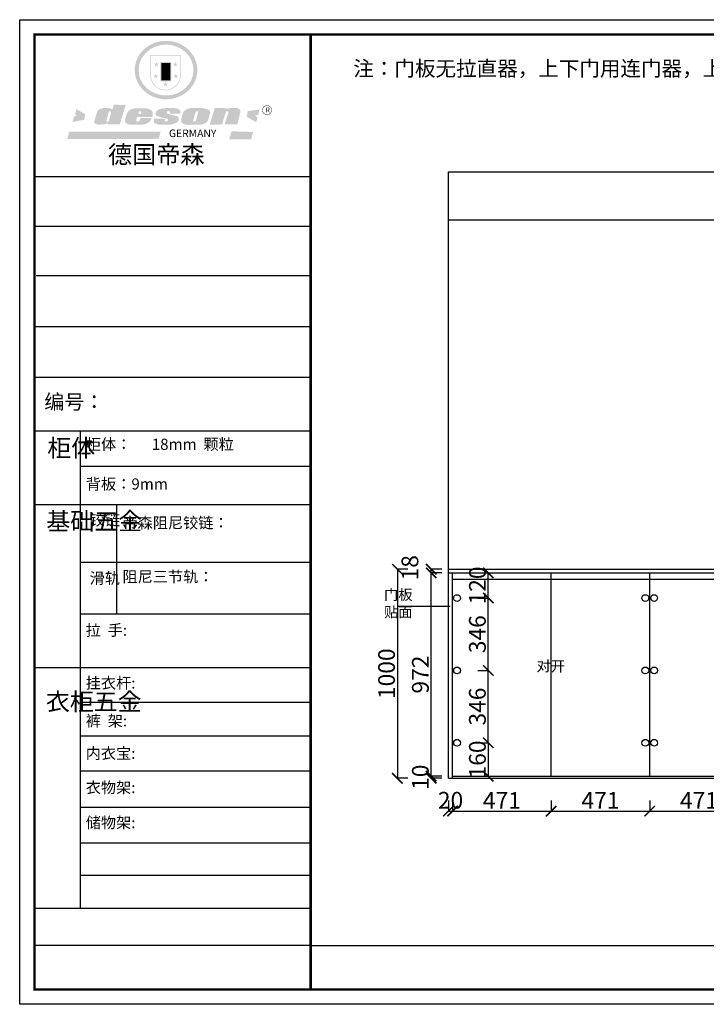
# Model space of a CAD drawing. Units: millimetres. Extents: x 677560 to 686944, y -715364 to -700357.
# Drawn here: x 678942 to 682224, y -715364 to -710656 of the extents above; entities that cross this region are included whole.
import ezdxf

# ---------------------------------------------------------------- set-up
doc = ezdxf.new("R2010")
doc.units = ezdxf.units.MM
doc.header["$PDMODE"] = 35
doc.layers.add('06综合说明层', color=7, linetype='Continuous', lineweight=30)
doc.styles.get("Standard").update_dxf_attribs({"font": 'arial.ttf'})
doc.dimstyles.new('ISO-25', dxfattribs={"dimtxt": 80, "dimasz": 50, "dimexe": 1.25, "dimexo": 0.625, "dimtad": 1, "dimtxsty": 'Standard', "dimblk": 'ARCHTICK', "dimcen": 2.5, "dimadec": 0, "dimazin": 0, "dimtfac": 1, "dimtmove": 0, "dimatfit": 3, "dimfxl": 50, "dimfxlon": 1, "dimarcsym": 0})

# ---------------------------------------------------------------- blocks, each defined once
blk = doc.blocks.new('_ArchTick')
at = {"color": 0, "linetype": 'ByBlock', "const_width": 0.15}
blk.add_lwpolyline([(-0.5, -0.5), (0.5, 0.5)], dxfattribs=at)
blk = doc.blocks.new('*D68')
at = {"color": 0, "lineweight": -2, "transparency": 16777216}
for p, q in [((680991.1, -714390.4), (680991.1, -714441.7)), ((681011.1, -714390.4), (681011.1, -714441.7)), ((680991.1, -714440.4), (681011.1, -714440.4))]:
    blk.add_line(p, q, dxfattribs=at)
at = {"layer": 'Defpoints', "color": 0, "transparency": 16777216}
for p in [(680991.1, -714283.5), (681011.1, -714283.5), (681011.1, -714440.4)]:
    blk.add_point(p, dxfattribs=at)
at = {"color": 0, "lineweight": -2, "transparency": 16777216, "xscale": 50, "yscale": 50, "zscale": 50, "rotation": 180}
blk.add_blockref('_ArchTick', (680991.1, -714440.4), dxfattribs=at)
at = {"color": 0, "lineweight": -2, "transparency": 16777216, "xscale": 50, "yscale": 50, "zscale": 50}
blk.add_blockref('_ArchTick', (681011.1, -714440.4), dxfattribs=at)
at = {"color": 0, "transparency": 16777216, "insert": (681001.1, -714399), "char_height": 80, "attachment_point": 5}
blk.add_mtext('20', dxfattribs=at)
blk = doc.blocks.new('*D69')
at = {"color": 0, "lineweight": -2, "transparency": 16777216}
for p, q in [((681011.1, -714390.4), (681011.1, -714441.7)), ((681482.1, -714390.4), (681482.1, -714441.7)), ((681011.1, -714440.4), (681482.1, -714440.4))]:
    blk.add_line(p, q, dxfattribs=at)
at = {"layer": 'Defpoints', "color": 0, "transparency": 16777216}
for p in [(681011.1, -714283.5), (681482.1, -714273.5), (681482.1, -714440.4)]:
    blk.add_point(p, dxfattribs=at)
at = {"color": 0, "lineweight": -2, "transparency": 16777216, "xscale": 50, "yscale": 50, "zscale": 50, "rotation": 180}
blk.add_blockref('_ArchTick', (681011.1, -714440.4), dxfattribs=at)
at = {"color": 0, "lineweight": -2, "transparency": 16777216, "xscale": 50, "yscale": 50, "zscale": 50}
blk.add_blockref('_ArchTick', (681482.1, -714440.4), dxfattribs=at)
at = {"color": 0, "transparency": 16777216, "insert": (681246.6, -714399.7), "char_height": 80, "attachment_point": 5}
blk.add_mtext('471', dxfattribs=at)
blk = doc.blocks.new('*D70')
at = {"color": 0, "lineweight": -2, "transparency": 16777216}
for p, q in [((681482.1, -714390.4), (681482.1, -714441.7)), ((681953.1, -714390.4), (681953.1, -714441.7)), ((681482.1, -714440.4), (681953.1, -714440.4))]:
    blk.add_line(p, q, dxfattribs=at)
at = {"layer": 'Defpoints', "color": 0, "transparency": 16777216}
for p in [(681482.1, -714273.5), (681953.1, -714273.5), (681953.1, -714440.4)]:
    blk.add_point(p, dxfattribs=at)
at = {"color": 0, "lineweight": -2, "transparency": 16777216, "xscale": 50, "yscale": 50, "zscale": 50, "rotation": 180}
blk.add_blockref('_ArchTick', (681482.1, -714440.4), dxfattribs=at)
at = {"color": 0, "lineweight": -2, "transparency": 16777216, "xscale": 50, "yscale": 50, "zscale": 50}
blk.add_blockref('_ArchTick', (681953.1, -714440.4), dxfattribs=at)
at = {"color": 0, "transparency": 16777216, "insert": (681717.6, -714399.7), "char_height": 80, "attachment_point": 5}
blk.add_mtext('471', dxfattribs=at)
blk = doc.blocks.new('*D71')
at = {"color": 0, "lineweight": -2, "transparency": 16777216}
for p, q in [((681953.1, -714390.4), (681953.1, -714441.7)), ((682424.1, -714390.4), (682424.1, -714441.7)), ((681953.1, -714440.4), (682424.1, -714440.4))]:
    blk.add_line(p, q, dxfattribs=at)
at = {"layer": 'Defpoints', "color": 0, "transparency": 16777216}
for p in [(681953.1, -714273.5), (682424.1, -714273.5), (682424.1, -714440.4)]:
    blk.add_point(p, dxfattribs=at)
at = {"color": 0, "lineweight": -2, "transparency": 16777216, "xscale": 50, "yscale": 50, "zscale": 50, "rotation": 180}
blk.add_blockref('_ArchTick', (681953.1, -714440.4), dxfattribs=at)
at = {"color": 0, "lineweight": -2, "transparency": 16777216, "xscale": 50, "yscale": 50, "zscale": 50}
blk.add_blockref('_ArchTick', (682424.1, -714440.4), dxfattribs=at)
at = {"color": 0, "transparency": 16777216, "insert": (682188.6, -714399.7), "char_height": 80, "attachment_point": 5}
blk.add_mtext('471', dxfattribs=at)
blk = doc.blocks.new('*D77')
at = {"color": 0, "lineweight": -2, "transparency": 16777216}
for p, q in [((680958.7, -714273.5), (680907.4, -714273.5)), ((680958.7, -714283.5), (680907.4, -714283.5)), ((680908.7, -714283.5), (680908.7, -714273.5))]:
    blk.add_line(p, q, dxfattribs=at)
at = {"layer": 'Defpoints', "color": 0, "transparency": 16777216}
for p in [(680908.7, -714273.5), (681011.1, -714273.5), (681011.1, -714283.5)]:
    blk.add_point(p, dxfattribs=at)
at = {"color": 0, "lineweight": -2, "transparency": 16777216, "xscale": 50, "yscale": 50, "zscale": 50}
for p, rotation in [((680908.7, -714273.5), 90), ((680908.7, -714283.5), 270)]:
    blk.add_blockref('_ArchTick', p, dxfattribs=dict(at, rotation=rotation))
at = {"color": 0, "transparency": 16777216, "insert": (680867.2, -714278.5), "char_height": 80, "attachment_point": 5, "rotation": 90}
blk.add_mtext('10', dxfattribs=at)
blk = doc.blocks.new('*D78')
at = {"color": 0, "lineweight": -2, "transparency": 16777216}
for p, q in [((680958.7, -713301.5), (680907.4, -713301.5)), ((680908.7, -714273.5), (680908.7, -713301.5)), ((680958.7, -714273.5), (680907.4, -714273.5))]:
    blk.add_line(p, q, dxfattribs=at)
at = {"layer": 'Defpoints', "color": 0, "transparency": 16777216}
for p in [(680908.7, -713301.5), (681011.1, -713301.5), (681011.1, -714273.5)]:
    blk.add_point(p, dxfattribs=at)
at = {"color": 0, "lineweight": -2, "transparency": 16777216, "xscale": 50, "yscale": 50, "zscale": 50}
for p, rotation in [((680908.7, -713301.5), 90), ((680908.7, -714273.5), 270)]:
    blk.add_blockref('_ArchTick', p, dxfattribs=dict(at, rotation=rotation))
at = {"color": 0, "transparency": 16777216, "insert": (680867.2, -713787.5), "char_height": 80, "attachment_point": 5, "rotation": 90}
blk.add_mtext('972', dxfattribs=at)
blk = doc.blocks.new('*D79')
at = {"color": 0, "lineweight": -2, "transparency": 16777216}
for p, q in [((680958.7, -713283.5), (680907.4, -713283.5)), ((680958.7, -713301.5), (680907.4, -713301.5)), ((680908.7, -713301.5), (680908.7, -713283.5))]:
    blk.add_line(p, q, dxfattribs=at)
at = {"layer": 'Defpoints', "color": 0, "transparency": 16777216}
for p in [(680908.7, -713283.5), (680991.1, -713283.5), (681011.1, -713301.5)]:
    blk.add_point(p, dxfattribs=at)
at = {"color": 0, "lineweight": -2, "transparency": 16777216, "xscale": 50, "yscale": 50, "zscale": 50}
for p, rotation in [((680908.7, -713283.5), 90), ((680908.7, -713301.5), 270)]:
    blk.add_blockref('_ArchTick', p, dxfattribs=dict(at, rotation=rotation))
at = {"color": 0, "transparency": 16777216, "insert": (680817.2, -713276.8), "char_height": 80, "attachment_point": 5, "rotation": 90}
blk.add_mtext('18', dxfattribs=at)
blk = doc.blocks.new('*D80')
at = {"color": 0, "lineweight": -2, "transparency": 16777216}
for p, q in [((680797, -713283.5), (680745.7, -713283.5)), ((680747, -713283.5), (680747, -714283.5)), ((680797, -714283.5), (680745.7, -714283.5))]:
    blk.add_line(p, q, dxfattribs=at)
at = {"layer": 'Defpoints', "color": 0, "transparency": 16777216}
for p in [(680991.1, -713283.5), (680747, -714283.5), (681011.1, -714283.5)]:
    blk.add_point(p, dxfattribs=at)
at = {"color": 0, "lineweight": -2, "transparency": 16777216, "xscale": 50, "yscale": 50, "zscale": 50}
for p, rotation in [((680747, -713283.5), 90), ((680747, -714283.5), 270)]:
    blk.add_blockref('_ArchTick', p, dxfattribs=dict(at, rotation=rotation))
at = {"color": 0, "transparency": 16777216, "insert": (680705.5, -713783.5), "char_height": 80, "attachment_point": 5, "rotation": 90}
blk.add_mtext('1000', dxfattribs=at)
blk = doc.blocks.new('SAF')
h = blk.add_hatch(color=250)
h.dxf.hatch_style = 1
h.paths.add_polyline_path([(129249, 28065.7), (129000.5, 28065.7), (129000.5, 27902.8, 1), (129249, 27902.8)])
h.paths.add_polyline_path([(129243.8, 28060.6), (129243.8, 27902.8, -1), (129005.7, 27902.8), (129005.7, 28060.6)], flags=16)
h = blk.add_hatch(color=256)
h.paths.add_polyline_path([(129224.5, 27997), (129208.9, 27997), (129204.1, 28011.7), (129199.3, 27997), (129183.8, 27997), (129196.4, 27987.9), (129191.6, 27973.1), (129204.1, 27982.2), (129216.7, 27973.1), (129211.9, 27987.9)])
h.paths.add_polyline_path([(129229.6, 27900.8), (129214.1, 27900.8), (129209.3, 27915.5), (129204.5, 27900.8), (129189, 27900.8), (129201.5, 27891.7), (129196.7, 27876.9), (129209.3, 27886), (129221.8, 27876.9), (129217, 27891.7)])
h.paths.add_polyline_path([(129145.3, 27833.8), (129129.8, 27833.8), (129125, 27848.5), (129120.2, 27833.8), (129104.7, 27833.8), (129117.3, 27824.7), (129112.5, 27809.9), (129125, 27819), (129137.6, 27809.9), (129132.8, 27824.7)])
h.paths.add_polyline_path([(129066.4, 27900.8), (129050.9, 27900.8), (129046.1, 27915.5), (129041.3, 27900.8), (129025.8, 27900.8), (129038.3, 27891.7), (129033.6, 27876.9), (129046.1, 27886), (129058.7, 27876.9), (129053.9, 27891.7)])
h.paths.add_polyline_path([(129071.6, 27997), (129056.1, 27997), (129051.3, 28011.7), (129046.5, 27997), (129030.9, 27997), (129043.5, 27987.9), (129038.7, 27973.1), (129051.3, 27982.2), (129063.8, 27973.1), (129059, 27987.9)])
h = blk.add_hatch(color=250)
h.dxf.hatch_style = 1
h.paths.add_polyline_path([(129172.7, 28009.8), (129082.7, 28009.8), (129082.7, 27853.2), (129172.7, 27853.2)])
h.paths.add_polyline_path([(129165, 27861), (129090.4, 27861), (129090.4, 28002.1), (129165, 28002.1)], flags=16)
blk.add_hatch(color=256).paths.add_polyline_path([(129165, 28002.1), (129090.4, 28002.1), (129090.4, 27955.1), (129165, 27955.1)])
h = blk.add_hatch(color=1)
h.dxf.hatch_style = 1
h.paths.add_polyline_path([(129165, 27955.1), (129090.4, 27955.1), (129090.4, 27908), (129165, 27908)])
h = blk.add_hatch(color=2)
h.dxf.hatch_style = 1
h.paths.add_polyline_path([(129165, 27908), (129090.4, 27908), (129090.4, 27861), (129165, 27861)])
h = blk.add_hatch(color=1)
h.dxf.hatch_style = 1
h.paths.add_polyline_path([(128470.6, 27584.9), (128400.4, 27625.3), (128388.3, 27582.4), (128404.8, 27569.6), (128381.4, 27567.7), (128366.7, 27520.3), (128462.4, 27539.1)])
h.paths.add_polyline_path([(129889.6, 27622.7), (129795.5, 27610.5), (129786.4, 27563.5), (129863.8, 27519.5), (129874.5, 27559), (129853.2, 27574.1), (129880.5, 27578.7)])
h.paths.add_polyline_path([(129837.8, 27439.7), (129663.3, 27444.9), (129643.2, 27380.1), (129823.6, 27380.8)])
h.paths.add_polyline_path([(129085.2, 27442.4), (128342, 27443.5), (128325.3, 27382.8), (129069.7, 27383.9)])
h = blk.add_hatch(color=157)
h.paths.add_polyline_path([(128800.7, 27659.2), (128703.6, 27662.3), (128695, 27626.4), (128688, 27626.3), (128686.9, 27626.3), (128685, 27626.7), (128683.6, 27627.2), (128682.2, 27627.7), (128679, 27629.3), (128676.7, 27630.5), (128673.2, 27631.6), (128668.7, 27632.8), (128664.9, 27633.6), (128657.5, 27634.3), (128653.3, 27634.7), (128651.3, 27634.9), (128648.4, 27634.9), (128645.8, 27634.8), (128642.4, 27634.9), (128634, 27634.8), (128630.9, 27634.8), (128628.7, 27634.8), (128627.4, 27634.8), (128625.1, 27634.7), (128623.1, 27634.6), (128621.5, 27634.5), (128620.7, 27634.5), (128619.6, 27634.2), (128617.7, 27633.9), (128615.9, 27633.6), (128611.6, 27632.7), (128606.4, 27631.6), (128603.3, 27630.8), (128602.3, 27630.6), (128601.4, 27630.4), (128600.7, 27630.2), (128599.7, 27630), (128598.8, 27629.7), (128597.9, 27629.5), (128597.8, 27629.5), (128597.4, 27629.4), (128597.3, 27629.4), (128597.1, 27629.3), (128596.7, 27629.2), (128596.3, 27629), (128595.8, 27628.8), (128595.2, 27628.6), (128594.9, 27628.5), (128594.5, 27628.4), (128593.9, 27628.1), (128592.9, 27627.7), (128591.9, 27627.4), (128591.4, 27627.2), (128591, 27627), (128590.5, 27626.8), (128590.1, 27626.6), (128589.6, 27626.3), (128589.3, 27626.1), (128589, 27625.9), (128588.6, 27625.7), (128588.2, 27625.4), (128587.8, 27625.1), (128587.4, 27624.8), (128586.9, 27624.5), (128586.7, 27624.4), (128586.5, 27624.3), (128586.3, 27624.1), (128586.1, 27624), (128585.8, 27623.8), (128585.3, 27623.5), (128584.8, 27623.1), (128584.1, 27622.6), (128583.3, 27622), (128582.6, 27621.5), (128582, 27621), (128581.5, 27620.7), (128581.1, 27620.4), (128580.6, 27620), (128580.3, 27619.8), (128580, 27619.5), (128579.5, 27619.2), (128579.1, 27618.9), (128578.6, 27618.6), (128578.1, 27618.2), (128577.6, 27617.8), (128577, 27617.3), (128576.2, 27616.6), (128575.7, 27616), (128575.3, 27615.5), (128575, 27615), (128574.4, 27614.3), (128573.9, 27613.7), (128573.3, 27612.9), (128572.7, 27612), (128571.9, 27610.9), (128571.2, 27609.7), (128570.6, 27608.8), (128569.8, 27607.6), (128568.9, 27606), (128568.1, 27604.4), (128567.5, 27602.6), (128546.9, 27533.4), (128545.6, 27527.5), (128545.6, 27524.2), (128545.2, 27519.3), (128545.6, 27514.9), (128548.2, 27511.8), (128552.9, 27506.6), (128557.3, 27504.3), (128565.9, 27501.9), (128574.2, 27500.6), (128586.2, 27500.6), (128596.1, 27500.6), (128631.3, 27501.3), (128642.8, 27506.2), (128649.7, 27507.8), (128656.9, 27509.4), (128656.2, 27501.8), (128752.5, 27501.8)])
h.paths.add_polyline_path([(128681.7, 27598.1), (128681.2, 27592), (128663.5, 27529.3), (128661.7, 27526.6), (128659.8, 27524.9), (128646.3, 27524.6), (128644.8, 27526.1), (128644.3, 27527.6), (128644.1, 27529.8), (128662.2, 27600.5), (128663.9, 27604), (128665.3, 27606.4), (128665.9, 27607), (128667, 27607.3), (128669.3, 27607.3), (128681.7, 27607.2), (128682, 27606.8), (128682, 27606.2)], flags=16)
h = blk.add_hatch(color=157)
h.paths.add_polyline_path([(129018.2, 27605.1), (129015.3, 27609.8), (129010.4, 27615.9), (129005.8, 27619.5), (129001.3, 27622.7), (128996.4, 27624.8), (128988.4, 27627.5), (128981.4, 27629.9), (128976.6, 27631.1), (128970.2, 27631.9), (128887.3, 27632.6), (128879.3, 27632.1), (128870.6, 27631.1), (128862.9, 27629.8), (128856.1, 27628.1), (128849.3, 27625.8), (128843.4, 27623.4), (128838.1, 27621), (128833.8, 27618.7), (128829.6, 27615.7), (128825.4, 27611.8), (128821.4, 27607.2), (128818.6, 27603.4), (128815.2, 27598.5), (128812.2, 27593.9), (128810.5, 27589.8), (128798.7, 27551.2), (128796.4, 27538.4), (128795.2, 27528.7), (128795.4, 27523.3), (128795.7, 27521.9), (128796.1, 27520.7), (128796.6, 27519.4), (128797.9, 27517.8), (128799.4, 27516), (128801.9, 27513.9), (128805.3, 27511.5), (128808.7, 27509), (128814.8, 27505.1), (128820.1, 27503.2), (128828.3, 27500.7), (128838.8, 27499.8), (128849.2, 27498.8), (128861.5, 27498.2), (128925, 27498.4), (128936.8, 27499.7), (128944.1, 27500.9), (128951.1, 27502.2), (128959.3, 27504.2), (128968.6, 27507.3), (128975.4, 27510.6), (128980.3, 27512.9), (128985.7, 27515.6), (128990.4, 27519), (128994.4, 27523), (128999, 27528.8), (129003, 27534.1), (129005.7, 27538.6), (129009.1, 27545.4), (129011.8, 27552.7), (128921.5, 27552.7), (128919.9, 27544.8), (128917.1, 27539.7), (128915, 27532.3), (128912.3, 27528), (128906.7, 27525.2), (128893.2, 27524.9), (128886.3, 27525.7), (128886.6, 27530.3), (128889.4, 27541.7), (128891.9, 27561.8), (129016.9, 27561.8), (129019.3, 27574.1), (129020.4, 27582), (129020.3, 27589), (129019.8, 27595.8)])
h.paths.add_polyline_path([(128905.6, 27594.1), (128906.5, 27597.6), (128907.7, 27600.8), (128909.3, 27603.2), (128910.7, 27605.1), (128911.6, 27605.7), (128913.4, 27607.1), (128915.8, 27607.7), (128917.6, 27607.7), (128920.8, 27607.7), (128922.6, 27607.4), (128924.9, 27607), (128926.5, 27605.1), (128927.8, 27603.6), (128928, 27601.7), (128928.2, 27600.2), (128928.2, 27596.2), (128927.6, 27592.1), (128927.2, 27589.7), (128926.6, 27586.4), (128904.6, 27586.2), (128905.2, 27591.1)], flags=16)
h.paths.add_polyline_path([(129167.3, 27581.7), (129163.2, 27583), (129158.9, 27583.9), (129154.5, 27585), (129149.3, 27586.6), (129145, 27588.2), (129141.7, 27589.6), (129139, 27591.6), (129136.6, 27595.3), (129136.2, 27597.6), (129136.1, 27599.1), (129136.1, 27601.1), (129136.3, 27602.9), (129136.8, 27605), (129137.2, 27605.7), (129137.7, 27606.4), (129138.3, 27607.6), (129139.6, 27607.6), (129162.1, 27608), (129161.9, 27592.4), (129158.1, 27592.4), (129157.6, 27587.6), (129244.5, 27588.3), (129246, 27592), (129246.7, 27595.1), (129247.2, 27598.8), (129247.2, 27603.9), (129246.5, 27610.3), (129242.7, 27616.5), (129238.3, 27620.4), (129233.6, 27623.5), (129227, 27626.8), (129220.2, 27629.7), (129212.6, 27631.7), (129197.6, 27634.6), (129185.1, 27635.8), (129168.6, 27635.9), (129154.8, 27635.9), (129142.6, 27635.6), (129128.9, 27634.5), (129117.8, 27633.4), (129105.9, 27631.7), (129093.8, 27629.7), (129089.5, 27628.8), (129083.5, 27627.6), (129074.1, 27625), (129069.8, 27623.2), (129064.5, 27620.1), (129060.5, 27617.3), (129057, 27614.1), (129054.6, 27611.7), (129053.7, 27610.6), (129052.9, 27609.6), (129051.4, 27607.7), (129050.1, 27606.1), (129049.1, 27604.8), (129048.3, 27603.7), (129047.6, 27602), (129047, 27600.5), (129046, 27597.8), (129045.5, 27596.1), (129044.9, 27594.1), (129044.6, 27591.9), (129044.3, 27588.6), (129044.3, 27587.1), (129044.3, 27584.3), (129044.3, 27582.3), (129044.7, 27580.2), (129045.7, 27578.8), (129048, 27576.7), (129050.8, 27574.7), (129056.5, 27570.5), (129060.5, 27568.7), (129063, 27567.7), (129066.2, 27566.6), (129071.5, 27565.1), (129076.2, 27563.8), (129081.9, 27562), (129099.9, 27556.9), (129127, 27550.9), (129137.9, 27547.9), (129143, 27546.8), (129144.1, 27546), (129144.6, 27545.2), (129144.9, 27540.8), (129145, 27534.2), (129144.5, 27532.7), (129143.9, 27531.6), (129141, 27529.3), (129138.1, 27527), (129136.6, 27526.5), (129134.5, 27526.4), (129118.3, 27526.4), (129117.7, 27527.1), (129117.8, 27537.6), (129117.6, 27538.8), (129118.2, 27540.4), (129118.7, 27542.1), (129119, 27542.7), (129121.3, 27544.4), (129121.1, 27548.1), (129031.2, 27548.5), (129030.8, 27535.3), (129029.8, 27527.4), (129029.6, 27524.4), (129029.8, 27521.4), (129030.4, 27519), (129031.9, 27516.6), (129035.5, 27513.4), (129039.6, 27511.1), (129043.3, 27508.9), (129050.2, 27505.5), (129057.2, 27503.4), (129066.2, 27500.9), (129074.3, 27499.4), (129085, 27499), (129156.4, 27499), (129168.6, 27500.5), (129186.2, 27504), (129196.9, 27508), (129211.7, 27514.2), (129215.5, 27516), (129218.9, 27518.3), (129222.8, 27522.2), (129226.7, 27527.2), (129229.7, 27532.1), (129232.1, 27538.3), (129233.2, 27544.3), (129233.5, 27548.7), (129233.4, 27552), (129232.4, 27555.7), (129230.5, 27558.6), (129228, 27561), (129225.1, 27563.1), (129221.6, 27565.2), (129217.7, 27567.5), (129213.3, 27569.2), (129206.1, 27572.3), (129198.3, 27574.1), (129190.4, 27575.2), (129184.7, 27576.4), (129180.4, 27577.6), (129176.4, 27578.8), (129172.1, 27580.1)])
h.paths.add_polyline_path([(129467.5, 27527.5), (129470.5, 27533.4), (129485.7, 27585.3), (129488.9, 27597.3), (129488.9, 27602), (129487.3, 27606.8), (129484.7, 27611), (129482.8, 27613.9), (129479.9, 27617), (129476.8, 27619.3), (129473.4, 27621.4), (129467.4, 27624.4), (129461.5, 27626.7), (129450.5, 27629.9), (129436.5, 27632.5), (129427.2, 27633.9), (129415.6, 27635.4), (129402.2, 27636), (129342.7, 27634), (129333.9, 27633.9), (129321, 27631.8), (129312.7, 27630.1), (129304.6, 27627.7), (129297, 27625), (129287.5, 27619.2), (129281.4, 27614.3), (129276.2, 27609.7), (129272.8, 27605.2), (129269.2, 27597.5), (129265.8, 27590.2), (129253.7, 27545.4), (129253.7, 27534.5), (129254, 27530.1), (129254.6, 27524.3), (129255, 27521.1), (129256.4, 27517.8), (129258.2, 27514.9), (129260.4, 27512.4), (129263.9, 27509.7), (129267.8, 27507.2), (129273.6, 27504.6), (129277.2, 27503.2), (129281.8, 27501.7), (129286.6, 27500.6), (129290.8, 27499.7), (129295.5, 27499.3), (129302.1, 27498.4), (129308.2, 27497.7), (129315.5, 27497.8), (129404.5, 27499.1), (129410.7, 27499.7), (129417, 27500.7), (129422.3, 27502), (129429.7, 27503.9), (129440, 27507.2), (129446.4, 27509.9), (129452, 27513), (129456.8, 27516.2), (129460.8, 27519.5), (129464.4, 27523.2)])
h.paths.add_polyline_path([(129348.8, 27528.6), (129349, 27530), (129371.8, 27602.9), (129373.5, 27606.1), (129374.5, 27607.2), (129375.8, 27607.6), (129377.4, 27607.8), (129389.3, 27607.8), (129390.5, 27607.7), (129391.8, 27606.8), (129391.8, 27604.8), (129373.1, 27530.5), (129372, 27528.5), (129370.4, 27527.1), (129368, 27526.3), (129364.5, 27525.8), (129350.1, 27524.9), (129349.6, 27525.4), (129349.2, 27526.3), (129349, 27527.4)], flags=16)
h.paths.add_polyline_path([(129617.6, 27604.2), (129618.5, 27605.6), (129619.6, 27606.6), (129620.9, 27607.1), (129623.2, 27607.1), (129631.1, 27607.1), (129633.5, 27607), (129635.1, 27606.4), (129635.9, 27604.9), (129636.1, 27602.2), (129636.3, 27599), (129636.1, 27596), (129635.9, 27593.1), (129635, 27590.4), (129605.8, 27500.7), (129709.6, 27500.7), (129733.9, 27597.4), (129734.5, 27604.5), (129734.7, 27609.3), (129734.4, 27615.5), (129733.9, 27618.1), (129733, 27620.2), (129731.4, 27621.8), (129728.6, 27624.3), (129722, 27627.8), (129713.8, 27631.1), (129707.2, 27633.5), (129705.4, 27634.4), (129702.7, 27635.3), (129700.4, 27635.7), (129698.4, 27635.9), (129696.6, 27636), (129688.2, 27636), (129680.8, 27636.1), (129670.7, 27636.2), (129664.9, 27636.1), (129658.3, 27635.9), (129655.2, 27635.6), (129652.1, 27635.3), (129649.2, 27634.9), (129646.1, 27634.3), (129642.5, 27633.6), (129639.9, 27632.7), (129637.3, 27631.6), (129634.8, 27630.3), (129632.9, 27629.1), (129631, 27628), (129628.7, 27626), (129624.7, 27626.2), (129626, 27633.6), (129525.6, 27634.3), (129485.6, 27500), (129584.9, 27500.8)])
h = blk.add_hatch(color=157)
h.dxf.hatch_style = 1
h.paths.add_polyline_path([(129913.2, 27617.2, 1), (129990.9, 27617.2, 1)])
h.paths.add_polyline_path([(129987.7, 27617.2, -1), (129916.4, 27617.2, -1)], flags=16)
at = {"color": 157, "attachment_point": 1}
for s, insert, char_height, width in [('{\\fArial|b0|i0|c0|p34;R}', (129941.1, 27638.8), 39.537, 33.171), ('{\\fArial|b0|i0|c0|p34;GERMANY}', (129153, 27459.7), 61.776, 102919.526)]:
    blk.add_mtext(s, dxfattribs=dict(at, insert=insert, char_height=char_height, width=width))
blk = doc.blocks.new('AFERT')
h = blk.add_hatch(color=250)
h.dxf.hatch_style = 1
edge = h.paths.add_edge_path()
edge.add_spline(control_points=[(128874.9, 27944.3), (128874.9, 27937.6), (128875.2, 27930.9), (128876.7, 27913.3), (128878.6, 27902.3), (128883.8, 27880.9), (128887.2, 27870.3), (128895.5, 27849.7), (128900.4, 27839.7), (128911.7, 27820.5), (128918, 27811.2), (128931.9, 27793.6), (128939.6, 27785.3), (128955.9, 27769.8), (128964.6, 27762.5), (128983.1, 27749.2), (128992.8, 27743.2), (129012.9, 27732.4), (129023.4, 27727.6), (129044.9, 27719.5), (129055.9, 27716.1), (129078.4, 27710.8), (129089.8, 27708.9), (129112.8, 27706.5), (129124.4, 27706.1), (129147.5, 27706.6), (129159, 27707.6), (129181.9, 27711.1), (129193.2, 27713.6), (129215.3, 27720), (129226.2, 27723.9), (129247.2, 27733), (129257.4, 27738.3), (129275.3, 27749), (129283.1, 27754.4), (129298.1, 27765.8), (129305.3, 27772), (129318.8, 27785), (129325.2, 27791.9), (129337, 27806.3), (129342.5, 27813.8), (129352.6, 27829.5), (129357.1, 27837.6), (129366, 27855.8), (129370.1, 27866.1), (129376.7, 27887.1), (129379.3, 27897.8), (129382.8, 27919.5), (129383.8, 27930.5), (129384, 27950.6), (129383.6, 27959.9), (129381.7, 27976.6), (129380.4, 27984.2), (129377.2, 27999.1), (129375.2, 28006.5), (129370.4, 28021.1), (129367.7, 28028.3), (129361, 28043.5), (129356.9, 28051.4), (129347.8, 28066.9), (129342.8, 28074.4), (129331.9, 28088.7), (129326.1, 28095.6), (129313.6, 28108.7), (129307, 28115), (129290.8, 28128.7), (129280.8, 28135.9), (129259.9, 28149), (129248.9, 28154.8), (129228.2, 28163.8), (129218.6, 28167.4), (129196.7, 28174.1), (129184.3, 28177), (129161.3, 28180.6), (129150.8, 28181.7), (129127.5, 28182.6), (129114.7, 28182.2), (129091.6, 28179.9), (129081.1, 28178.2), (129058.5, 28173.2), (129046.4, 28169.6), (129023.3, 28161), (129012.3, 28155.9), (128992.8, 28145.4), (128984.3, 28140.1), (128966.3, 28127.4), (128957, 28119.8), (128939.7, 28103.5), (128931.7, 28094.7), (128917.1, 28076.2), (128910.5, 28066.4), (128900.1, 28048), (128895.9, 28039.6), (128888.1, 28020.9), (128884.6, 28010.5), (128879.2, 27989.4), (128877.3, 27978.7), (128875.3, 27960.1), (128874.9, 27952.2), (128874.9, 27944.3)], knot_values=[0, 0, 0, 0, 0.08344, 0.08344, 0.221011, 0.221011, 0.358582, 0.358582, 0.496153, 0.496153, 0.633724, 0.633724, 0.771295, 0.771295, 0.908866, 0.908866, 1.046437, 1.046437, 1.184008, 1.184008, 1.321579, 1.321579, 1.45915, 1.45915, 1.596721, 1.596721, 1.734292, 1.734292, 1.871863, 1.871863, 2.009434, 2.009434, 2.147005, 2.147005, 2.261445, 2.261445, 2.375884, 2.375884, 2.490324, 2.490324, 2.604764, 2.604764, 2.719204, 2.719204, 2.856038, 2.856038, 2.992873, 2.992873, 3.129708, 3.129708, 3.244736, 3.244736, 3.340002, 3.340002, 3.435269, 3.435269, 3.530535, 3.530535, 3.641049, 3.641049, 3.751563, 3.751563, 3.862077, 3.862077, 3.972591, 3.972591, 4.120868, 4.120868, 4.269951, 4.269951, 4.392246, 4.392246, 4.543829, 4.543829, 4.669237, 4.669237, 4.820987, 4.820987, 4.946437, 4.946437, 5.096748, 5.096748, 5.242147, 5.242147, 5.36333, 5.36333, 5.508179, 5.508179, 5.653028, 5.653028, 5.797877, 5.797877, 5.914044, 5.914044, 6.049342, 6.049342, 6.184641, 6.184641, 6.283185, 6.283185, 6.283185, 6.283185], degree=3, periodic=0)
edge = h.paths.add_edge_path(flags=16)
edge.add_ellipse((129129.4, 27944.3), major_axis=(-223.6, 0), ratio=0.926136, start_angle=0, end_angle=360)
blk.add_blockref('SAF', (0, 0))
blk = doc.blocks.new('*D98')
at = {"color": 0, "lineweight": -2, "transparency": 16777216}
for p, q in [((681131.3, -714113.5), (681182.6, -714113.5)), ((681181.3, -714113.5), (681181.3, -714273.5)), ((681131.3, -714273.5), (681182.6, -714273.5))]:
    blk.add_line(p, q, dxfattribs=at)
at = {"layer": 'Defpoints', "color": 0, "transparency": 16777216}
for p in [(681032.1, -714113.5), (681032.1, -714273.5), (681181.3, -714273.5)]:
    blk.add_point(p, dxfattribs=at)
at = {"color": 0, "lineweight": -2, "transparency": 16777216, "xscale": 50, "yscale": 50, "zscale": 50}
for p, rotation in [((681181.3, -714113.5), 90), ((681181.3, -714273.5), 270)]:
    blk.add_blockref('_ArchTick', p, dxfattribs=dict(at, rotation=rotation))
at = {"color": 0, "transparency": 16777216, "insert": (681139.9, -714193.5), "char_height": 80, "attachment_point": 5, "rotation": 90}
blk.add_mtext('160', dxfattribs=at)
blk = doc.blocks.new('*D99')
at = {"color": 0, "lineweight": -2, "transparency": 16777216}
for p, q in [((681131.3, -713767.5), (681182.6, -713767.5)), ((681181.3, -714113.5), (681181.3, -713767.5)), ((681131.3, -714113.5), (681182.6, -714113.5))]:
    blk.add_line(p, q, dxfattribs=at)
at = {"layer": 'Defpoints', "color": 0, "transparency": 16777216}
for p in [(681032.1, -713767.5), (681181.3, -713767.5), (681032.1, -714113.5)]:
    blk.add_point(p, dxfattribs=at)
at = {"color": 0, "lineweight": -2, "transparency": 16777216, "xscale": 50, "yscale": 50, "zscale": 50}
for p, rotation in [((681181.3, -713767.5), 90), ((681181.3, -714113.5), 270)]:
    blk.add_blockref('_ArchTick', p, dxfattribs=dict(at, rotation=rotation))
at = {"color": 0, "transparency": 16777216, "insert": (681139.8, -713940.5), "char_height": 80, "attachment_point": 5, "rotation": 90}
blk.add_mtext('346', dxfattribs=at)
blk = doc.blocks.new('*D100')
at = {"color": 0, "lineweight": -2, "transparency": 16777216}
for p, q in [((681131.3, -713421.5), (681182.6, -713421.5)), ((681181.3, -713767.5), (681181.3, -713421.5)), ((681131.3, -713767.5), (681182.6, -713767.5))]:
    blk.add_line(p, q, dxfattribs=at)
at = {"layer": 'Defpoints', "color": 0, "transparency": 16777216}
for p in [(681032.1, -713421.5), (681181.3, -713421.5), (681032.1, -713767.5)]:
    blk.add_point(p, dxfattribs=at)
at = {"color": 0, "lineweight": -2, "transparency": 16777216, "xscale": 50, "yscale": 50, "zscale": 50}
for p, rotation in [((681181.3, -713421.5), 90), ((681181.3, -713767.5), 270)]:
    blk.add_blockref('_ArchTick', p, dxfattribs=dict(at, rotation=rotation))
at = {"color": 0, "transparency": 16777216, "insert": (681139.8, -713594.5), "char_height": 80, "attachment_point": 5, "rotation": 90}
blk.add_mtext('346', dxfattribs=at)
blk = doc.blocks.new('*D101')
at = {"color": 0, "lineweight": -2, "transparency": 16777216}
for p, q in [((681131.3, -713301.5), (681182.6, -713301.5)), ((681181.3, -713421.5), (681181.3, -713301.5)), ((681131.3, -713421.5), (681182.6, -713421.5))]:
    blk.add_line(p, q, dxfattribs=at)
at = {"layer": 'Defpoints', "color": 0, "transparency": 16777216}
for p in [(681032.1, -713301.5), (681181.3, -713301.5), (681032.1, -713421.5)]:
    blk.add_point(p, dxfattribs=at)
at = {"color": 0, "lineweight": -2, "transparency": 16777216, "xscale": 50, "yscale": 50, "zscale": 50}
for p, rotation in [((681181.3, -713301.5), 90), ((681181.3, -713421.5), 270)]:
    blk.add_blockref('_ArchTick', p, dxfattribs=dict(at, rotation=rotation))
at = {"color": 0, "transparency": 16777216, "insert": (681139.9, -713361.5), "char_height": 80, "attachment_point": 5, "rotation": 90}
blk.add_mtext('120', dxfattribs=at)

msp = doc.modelspace()

# ---------------------------------------------------------------- linework, layer by layer
at = {"color": 251, "true_color": 0x636466}
for p, q in [((680991.071, -711383.467), (685036.071, -711383.467)), ((680991.071, -714283.467), (680991.071, -711383.467)), ((680991.071, -711613.467), (684791.071, -711613.467)), ((680991.071, -714283.467), (685036.071, -714283.467))]:
    msp.add_line(p, q, dxfattribs=at)
for p, q in [((680991.071, -713283.467), (683366.071, -713283.467)), ((680991.071, -714283.467), (680991.071, -713283.467)), ((680991.071, -713301.467), (684779.071, -713301.467)), ((681011.071, -714283.467), (681011.071, -713301.467)), ((681482.071, -714273.467), (681482.071, -713301.467)), ((681953.071, -714273.467), (681953.071, -713301.467)), ((681011.071, -713331.467), (684779.071, -713331.467)), ((680999.006, -713461.957), (680745.314, -713461.957)), ((680991.071, -714283.467), (684779.071, -714283.467)), ((681011.071, -714273.467), (684779.071, -714273.467))]:
    msp.add_line(p, q)
at = {"color": 240, "true_color": 0xed1f24}
for centre in [(681032.071, -713421.467), (681932.071, -713421.467), (681974.071, -713421.467), (681032.071, -713767.467), (681932.071, -713767.467), (681974.071, -713767.467), (681032.071, -714113.467), (681932.071, -714113.467), (681974.071, -714113.467)]:
    msp.add_circle(centre, 16, dxfattribs=at)
at = {"layer": '06综合说明层', "color": 0, "linetype": 'ByBlock', "lineweight": -3}
for p, q in [((680332.519, -711407.37), (679012.838, -711407.37)), ((680218.787, -711407.37), (679012.838, -711407.37)), ((680218.787, -711407.37), (679012.838, -711407.37)), ((680332.519, -711644.714), (679012.838, -711644.714)), ((680332.519, -711881.307), (679020.34, -711881.307)), ((680332.519, -712124.092), (679012.838, -712124.092)), ((680332.519, -712366.878), (679012.838, -712366.878)), ((679229.982, -712623.019), (679229.982, -714905.918)), ((680332.519, -712792.905), (679229.982, -712792.905)), ((680332.519, -712975.749), (679012.838, -712975.749)), ((680332.519, -713251.181), (679229.982, -713251.181)), ((680332.519, -713498.448), (679229.982, -713498.448)), ((680332.519, -713754.808), (679012.838, -713754.808)), ((680332.519, -713921.416), (679229.982, -713921.416)), ((680332.519, -714082.064), (679229.982, -714082.064)), ((680332.519, -714250.154), (679229.982, -714250.154)), ((680332.519, -714423.323), (679229.982, -714423.323)), ((680332.519, -714593.566), (679229.982, -714593.566)), ((680332.519, -714748.935), (679229.982, -714748.935)), ((680332.519, -714906.631), (679012.838, -714906.631)), ((680332.519, -715083.704), (679012.838, -715083.704)), ((680332.519, -715083.704), (685627.277, -715083.704))]:
    msp.add_line(p, q, dxfattribs=at)
at = {"layer": '06综合说明层', "linetype": 'ByBlock', "lineweight": -3}
msp.add_line((680332.519, -712623.019), (679012.838, -712623.019), dxfattribs=at)
at = {"layer": '06综合说明层', "color": 0, "linetype": 'ByBlock', "lineweight": -3, "ltscale": 3}
msp.add_line((679403.694, -712975.749), (679403.694, -713498.448), dxfattribs=at)
at = {"layer": '06综合说明层', "color": 0, "linetype": 'ByBlock', "lineweight": -3}
msp.add_lwpolyline([(685698.221, -715364.348), (678941.765, -715364.348), (678941.765, -710655.908), (685698.221, -710655.908)], close=True, dxfattribs=at)
msp.add_lwpolyline([(685698.221, -715364.348), (678941.765, -715364.348), (678941.765, -710655.908), (685698.221, -710655.908)], close=True, dxfattribs=at)
msp.add_lwpolyline([(685698.221, -715364.348), (678941.765, -715364.348), (678941.765, -710655.908), (685698.221, -710655.908)], close=True, dxfattribs=at)
at = {"layer": '06综合说明层', "color": 0, "linetype": 'ByBlock', "lineweight": -3, "const_width": 11.769}
msp.add_lwpolyline([(685627.277, -715293.404), (679012.838, -715293.404), (679012.838, -710726.852), (685627.277, -710726.852)], close=True, dxfattribs=at)
msp.add_lwpolyline([(685627.277, -715293.404), (679012.838, -715293.404), (679012.838, -710726.852), (685627.277, -710726.852)], close=True, dxfattribs=at)
msp.add_lwpolyline([(685627.277, -715293.404), (679012.838, -715293.404), (679012.838, -710726.852), (685627.277, -710726.852)], close=True, dxfattribs=at)
msp.add_lwpolyline([(680332.519, -710726.852), (680332.519, -715293.404)], dxfattribs=at)

# ---------------------------------------------------------------- block references
at = {"layer": '06综合说明层', "linetype": 'ByBlock', "lineweight": -3, "xscale": 0.5868364571904608, "yscale": 0.586836457230218, "zscale": 0.5868364572128365}
msp.add_blockref('AFERT', (603863.37, -727295.481), dxfattribs=at)

# ---------------------------------------------------------------- texts
at = {"attachment_point": 1}
for s, width, gutter_width, insert, char_height in [('{\\fSimSun|b0|i0|c134|p2;注：门板无拉直器，上下门用连门器，上门板与顶部预留5mm门缝，下门板与地面预留10mm门缝}', 4400.80658, 5.292, (680536.116, -710853.435), 72.01354), ('{\\fSimSun|b0|i0|c134|p2;门板\\P贴面}', 780.28626, 3.675, (680683.183, -713380.395), 50.0094), ('{\\fSimSun|b0|i0|c134|p2;对开}', 780.28626, 3.675, (681412.164, -713722.132), 50.0094)]:
    msp.add_mtext_dynamic_manual_height_columns(s, width=width, gutter_width=gutter_width, heights=[0], dxfattribs=dict(at, insert=insert, char_height=char_height))
at = {"layer": '06综合说明层', "color": 0, "linetype": 'ByBlock', "lineweight": -3, "attachment_point": 1}
for s, insert, char_height, width in [('{\\fSimSun|b0|i0|c134|p54;德国帝森}', (679363.701, -711258.252), 84.50445, 1064.60716), ('{\\fSimSun|b0|i0|c134|p54;柜体}', (679073.516, -712662.012), 83.92911, 57.37083), ('{\\fSimSun|b0|i0|c134|p54;^I基础五金}', (679068.948, -713012.102), 83.92911, 57.37083), ('{\\fSimSun|b0|i0|c134|p54;铰链}', (679276.256, -713020.975), 53.15511, 57.37083), ('{\\fSimSun|b0|i0|c134|p54;滑轨}', (679276.256, -713300.199), 53.15511, 57.37083), ('{\\fSimSun|b0|i0|c134|p54;^I衣柜五金}', (679066.849, -713874.823), 83.92911, 57.37083), ('{\\fSimSun|b0|i0|c134|p54;裤  架:}', (679257.36, -713982.194), 53.14253, 601.74458), ('{\\fSimSun|b0|i0|c134|p54;内衣宝:}', (679257.36, -714137.463), 53.14253, 601.74458), ('{\\fSimSun|b0|i0|c134|p54;衣物架:}', (679257.36, -714301.125), 53.14253, 601.74458), ('{\\fSimSun|b0|i0|c134|p54;储物架:}', (679257.36, -714468.983), 53.14253, 601.74458)]:
    msp.add_mtext(s, dxfattribs=dict(at, insert=insert, char_height=char_height, width=width))
at = {"layer": '06综合说明层', "color": 0, "linetype": 'ByBlock', "lineweight": -3, "insert": (679059.482, -712448.336), "char_height": 59.78167, "attachment_point": 1}
msp.add_mtext('{\\fSimSun|b0|i0|c134|p54;\\H1.17x;编号：}', dxfattribs=at)
at = {"layer": '06综合说明层', "color": 1, "linetype": 'ByBlock', "lineweight": -3, "char_height": 53.14253, "attachment_point": 1}
for s, insert, width in [('{\\fSimSun|b0|i0|c134|p54;柜体：      18mm  颗粒}', (679257.959, -712659.777), 1222.71951), ('{\\fSimSun|b0|i0|c134|p54;背板：9mm}', (679257.959, -712849.563), 601.74458)]:
    msp.add_mtext(s, dxfattribs=dict(at, insert=insert, width=width))
at = {"layer": '06综合说明层', "linetype": 'ByBlock', "lineweight": -3, "char_height": 53.14253, "attachment_point": 1}
for s, insert, width in [('{\\fSimSun|b0|i0|c134|p54;帝森阻尼铰链：}', (679432.91, -713035.133), 1018.55852), ('{\\fSimSun|b0|i0|c134|p54;阻尼三节轨：}', (679432.91, -713292.91), 1018.55852), ('{\\fSimSun|b0|i0|c134|p54;拉  手:}', (679257.36, -713548.642), 1297.71338), ('{\\fSimSun|b0|i0|c134|p54;挂衣杆:}', (679257.36, -713801.206), 1335.31556)]:
    msp.add_mtext(s, dxfattribs=dict(at, insert=insert, width=width))

# ---------------------------------------------------------------- dimensions: what is measured, and where the dimension line sits
at = {"color": 32}
for base, p1, p2, picture, middle in [((680908.681, -713283.467), (681011.071, -713301.467), (680991.071, -713283.467), '*D79', (680817.211, -713276.842)), ((680908.681, -713301.467), (681011.071, -714273.467), (681011.071, -713301.467), '*D78', (680867.211, -713787.467))]:
    dim = msp.add_linear_dim(base=base, p1=p1, p2=p2, angle=90, dimstyle='ISO-25', override={"dimtmove": 1}, dxfattribs=at)
    dim.commit()
    dim.dimension.update_dxf_attribs({"geometry": picture, "text_midpoint": middle})
dim = msp.add_linear_dim(base=(680746.982, -714283.467), p1=(680991.071, -713283.467), p2=(681011.071, -714283.467), angle=90, dimstyle='ISO-25', dxfattribs=at)
dim.commit()
dim.dimension.update_dxf_attribs({"geometry": '*D80', "text_midpoint": (680705.511, -713783.467)})
at = {"color": 240, "true_color": 0xed1f24}
for base, p1, p2, picture, middle in [((681181.348, -713301.467), (681032.071, -713421.467), (681032.071, -713301.467), '*D101', (681181.348, -713361.467)), ((681181.348, -714273.467), (681032.071, -714113.467), (681032.071, -714273.467), '*D98', (681181.348, -714193.467))]:
    dim = msp.add_linear_dim(base=base, p1=p1, p2=p2, angle=90, dimstyle='ISO-25', dxfattribs=at)
    dim.commit()
    dim.dimension.update_dxf_attribs({"geometry": picture, "text_midpoint": middle, "dimtype": 128})
for base, p1, p2, picture, middle in [((681181.348, -713421.467), (681032.071, -713767.467), (681032.071, -713421.467), '*D100', (681139.85, -713594.467)), ((681181.348, -713767.467), (681032.071, -714113.467), (681032.071, -713767.467), '*D99', (681139.85, -713940.467))]:
    dim = msp.add_linear_dim(base=base, p1=p1, p2=p2, angle=90, dimstyle='ISO-25', dxfattribs=at)
    dim.commit()
    dim.dimension.update_dxf_attribs({"geometry": picture, "text_midpoint": middle})
at = {"color": 32}
dim = msp.add_linear_dim(base=(680908.681, -714273.467), p1=(681011.071, -714283.467), p2=(681011.071, -714273.467), angle=90, dimstyle='ISO-25', dxfattribs=at)
dim.commit()
dim.dimension.update_dxf_attribs({"geometry": '*D77', "text_midpoint": (680908.681, -714278.467), "dimtype": 128})
dim = msp.add_linear_dim(base=(681011.071, -714440.446), p1=(680991.071, -714283.467), p2=(681011.071, -714283.467), dimstyle='ISO-25', dxfattribs=at)
dim.commit()
dim.dimension.update_dxf_attribs({"geometry": '*D68', "text_midpoint": (681001.071, -714440.446), "dimtype": 128})
for base, p1, p2, picture, middle in [((681482.071, -714440.446), (681011.071, -714283.467), (681482.071, -714273.467), '*D69', (681246.571, -714399.657)), ((681953.071, -714440.446), (681482.071, -714273.467), (681953.071, -714273.467), '*D70', (681717.571, -714399.657)), ((682424.071, -714440.446), (681953.071, -714273.467), (682424.071, -714273.467), '*D71', (682188.571, -714399.657))]:
    dim = msp.add_linear_dim(base=base, p1=p1, p2=p2, dimstyle='ISO-25', override={"dimtmove": 1}, dxfattribs=at)
    dim.commit()
    dim.dimension.update_dxf_attribs({"geometry": picture, "text_midpoint": middle})

doc.saveas('drawing.dxf')
